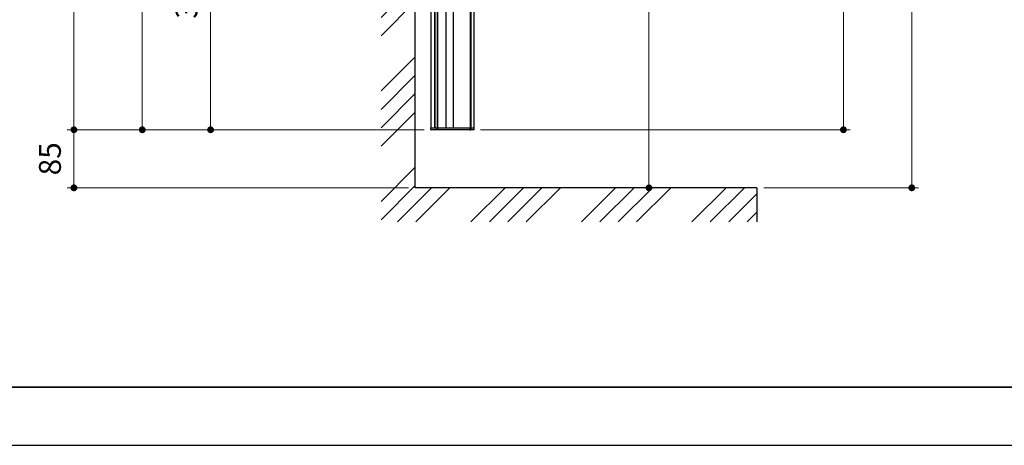
# Model space of a CAD drawing. Units: millimetres. Extents: x 0 to 4200, y 0 to 2970.
# Drawn here: x 1298 to 2739, y 0 to 623 of the extents above; entities that cross this region are included whole.
import ezdxf

# ---------------------------------------------------------------- set-up
doc = ezdxf.new("R2010")
doc.units = ezdxf.units.MM
doc.header["$PDSIZE"] = -3
for name, pattern in [('ハッチング', [2, 1, 1]), ('中線', [2, 1, 1]), ('寸法線', [2, 1, 1])]:
    doc.linetypes.add(name, pattern=pattern)
for name, color, linetype, lineweight in [('AM_0', 7, '中線', 30), ('AM_5', 3, '寸法線', 13), ('AM_8', 1, 'ハッチング', 13), ('waku', 7, 'Continuous', 35)]:
    doc.layers.add(name, color=color, linetype=linetype, lineweight=lineweight)
doc.layers.add('size', color=5, linetype='Continuous', lineweight=25, plot=False)
doc.styles.get("Standard").update_dxf_attribs({"font": 'romans.shx', "width": 0.7, "bigfont": 'extfont.shx'})
doc.dimstyles.new('SYS$0', dxfattribs={"dimtxt": 3.2, "dimasz": 1, "dimexe": 1, "dimexo": 1, "dimgap": 1.5, "dimtad": 1, "dimdsep": 46, "dimtxsty": 'STANDARD', "dimblk": 'DOT', "dimcen": 0, "dimclrd": 256, "dimclre": 256, "dimclrt": 2, "dimadec": 0, "dimazin": 2, "dimtp": 0.1, "dimtm": 0.1, "dimtfac": 0.71, "dimtmove": 0, "dimatfit": 3, "dimldrblk": 'OPEN30', "dimfxl": 1, "dimlwd": -1, "dimlwe": -1, "dimarcsym": 0})

# ---------------------------------------------------------------- blocks, each defined once
blk = doc.blocks.new('_Dot')
at = {"color": 0, "linetype": 'ByBlock', "lineweight": -2}
blk.add_line((-0.5, 0), (-1, 0), dxfattribs=at)
at = {"color": 0, "linetype": 'ByBlock', "const_width": 0.5}
blk.add_lwpolyline([(-0.25, 0, 1), (0.25, 0, 1)], format="xyb", close=True, dxfattribs=at)
blk = doc.blocks.new('*D27')
at = {"layer": 'AM_5'}
for p, q in [((2365.2, 1778.7), (2513.7, 1778.7)), ((2503.7, 1768.7), (2503.7, 472)), ((1972.5, 462), (2513.7, 462))]:
    blk.add_line(p, q, dxfattribs=at)
at = {"layer": 'Defpoints', "color": 0}
for p in [(2355.2, 1778.7), (1962.5, 462), (2503.7, 462)]:
    blk.add_point(p, dxfattribs=at)
at = {"layer": 'AM_5', "xscale": 10, "yscale": 10, "zscale": 10}
for p, rotation in [((2503.7, 1778.7), 90), ((2503.7, 462), 270)]:
    blk.add_blockref('_Dot', p, dxfattribs=dict(at, rotation=rotation))
at = {"layer": 'AM_5', "color": 2, "insert": (2472.7, 1120.4), "char_height": 32, "attachment_point": 5, "rotation": 90}
blk.add_mtext('1317', dxfattribs=at)
blk = doc.blocks.new('_OPEN30')
at = {"color": 0, "linetype": 'ByBlock'}
for p, q in [((-1, 0.27), (0, 0)), ((0, 0), (-1, -0.27)), ((0, 0), (-1, 0))]:
    blk.add_line(p, q, dxfattribs=at)
blk = doc.blocks.new('*D31')
at = {"layer": 'AM_5'}
for p, q in [((1997.3, 1090), (2229.1, 1090)), ((2219.1, 1080), (2219.1, 387)), ((1997.3, 377), (2229.1, 377))]:
    blk.add_line(p, q, dxfattribs=at)
at = {"layer": 'Defpoints', "color": 0}
for p in [(1987.3, 1090), (1987.3, 377), (2219.1, 377)]:
    blk.add_point(p, dxfattribs=at)
at = {"layer": 'AM_5', "xscale": 10, "yscale": 10, "zscale": 10}
for p, rotation in [((2219.1, 1090), 90), ((2219.1, 377), 270)]:
    blk.add_blockref('_Dot', p, dxfattribs=dict(at, rotation=rotation))
at = {"layer": 'AM_5', "color": 2, "insert": (2188.1, 735.9), "char_height": 32, "attachment_point": 5, "rotation": 90}
blk.add_mtext('650以上', dxfattribs=at)
blk = doc.blocks.new('*D32')
at = {"layer": 'AM_5'}
for p, q in [((2365.2, 2153.7), (2613.7, 2153.7)), ((2603.7, 2143.7), (2603.7, 387)), ((2387.1, 377), (2613.7, 377))]:
    blk.add_line(p, q, dxfattribs=at)
at = {"layer": 'Defpoints', "color": 0}
for p in [(2355.2, 2153.7), (2377.1, 377), (2603.7, 377)]:
    blk.add_point(p, dxfattribs=at)
at = {"layer": 'AM_5', "xscale": 10, "yscale": 10, "zscale": 10}
for p, rotation in [((2603.7, 2153.7), 90), ((2603.7, 377), 270)]:
    blk.add_blockref('_Dot', p, dxfattribs=dict(at, rotation=rotation))
at = {"layer": 'AM_5', "color": 2, "insert": (2572.7, 1265.4), "char_height": 32, "attachment_point": 5, "rotation": 90}
blk.add_mtext('1777', dxfattribs=at)
blk = doc.blocks.new('*D41')
at = {"layer": 'AM_5'}
for p, q in [((1887.6, 860), (1567.5, 860)), ((1577.5, 850), (1577.5, 472)), ((1890.3, 462), (1567.5, 462))]:
    blk.add_line(p, q, dxfattribs=at)
at = {"layer": 'Defpoints', "color": 0}
for p in [(1897.6, 860), (1577.5, 462), (1900.3, 462)]:
    blk.add_point(p, dxfattribs=at)
at = {"layer": 'AM_5', "xscale": 10, "yscale": 10, "zscale": 10}
for p, rotation in [((1577.5, 860), 90), ((1577.5, 462), 270)]:
    blk.add_blockref('_Dot', p, dxfattribs=dict(at, rotation=rotation))
at = {"layer": 'AM_5', "color": 2, "insert": (1546.5, 661), "char_height": 32, "attachment_point": 5, "rotation": 90}
blk.add_mtext('398', dxfattribs=at)
blk = doc.blocks.new('*D42')
at = {"layer": 'AM_5'}
for p, q in [((1890.3, 462), (1367.5, 462)), ((1377.5, 452), (1377.5, 387)), ((1867.1, 377), (1367.5, 377))]:
    blk.add_line(p, q, dxfattribs=at)
at = {"layer": 'Defpoints', "color": 0}
for p in [(1900.3, 462), (1377.5, 377), (1877.1, 377)]:
    blk.add_point(p, dxfattribs=at)
at = {"layer": 'AM_5', "xscale": 10, "yscale": 10, "zscale": 10}
for p, rotation in [((1377.5, 462), 90), ((1377.5, 377), 270)]:
    blk.add_blockref('_Dot', p, dxfattribs=dict(at, rotation=rotation))
at = {"layer": 'AM_5', "color": 2, "insert": (1346.5, 419.5), "char_height": 32, "attachment_point": 5, "rotation": 90}
blk.add_mtext('85', dxfattribs=at)
blk = doc.blocks.new('*D43')
at = {"layer": 'AM_5'}
for p, q in [((1977.3, 1521), (1367.5, 1521)), ((1377.5, 472), (1377.5, 1511)), ((1890.3, 462), (1367.5, 462))]:
    blk.add_line(p, q, dxfattribs=at)
at = {"layer": 'Defpoints', "color": 0}
for p in [(1377.5, 1521), (1987.3, 1521), (1900.3, 462)]:
    blk.add_point(p, dxfattribs=at)
at = {"layer": 'AM_5', "xscale": 10, "yscale": 10, "zscale": 10}
for p, rotation in [((1377.5, 1521), 90), ((1377.5, 462), 270)]:
    blk.add_blockref('_Dot', p, dxfattribs=dict(at, rotation=rotation))
at = {"layer": 'AM_5', "color": 2, "insert": (1346.5, 991.5), "char_height": 32, "attachment_point": 5, "rotation": 90}
blk.add_mtext('1059', dxfattribs=at)
blk = doc.blocks.new('*D46')
at = {"layer": 'AM_5'}
for p, q in [((1890.8, 1482), (1467.5, 1482)), ((1477.5, 1472), (1477.5, 472)), ((1890.3, 462), (1467.5, 462))]:
    blk.add_line(p, q, dxfattribs=at)
at = {"layer": 'Defpoints', "color": 0}
for p in [(1900.8, 1482), (1477.5, 462), (1900.3, 462)]:
    blk.add_point(p, dxfattribs=at)
at = {"layer": 'AM_5', "xscale": 10, "yscale": 10, "zscale": 10}
for p, rotation in [((1477.5, 1482), 90), ((1477.5, 462), 270)]:
    blk.add_blockref('_Dot', p, dxfattribs=dict(at, rotation=rotation))
at = {"layer": 'AM_5', "color": 2, "insert": (1446.5, 972), "char_height": 32, "attachment_point": 5, "rotation": 90}
blk.add_mtext('1020', dxfattribs=at)

msp = doc.modelspace()

# ---------------------------------------------------------------- hatches: boundary and pattern name
at = {"layer": 'AM_8'}
h = msp.add_hatch(dxfattribs=at)
h.set_pattern_fill('ANSI34', color=256, scale=6, style=0)
h.set_pattern_definition([(45, (-110.62, 6340), (-80.8223, 80.8223), []), (45, (-83.67, 6340), (-80.8223, 80.8223), []), (45, (-56.73, 6340), (-80.8223, 80.8223), []), (45, (-29.79, 6340), (-80.8223, 80.8223), [])])
h.paths.add_polyline_path([(2377.091, 326.969), (1827.091, 326.969), (1827.091, 1213.572), (1644.339, 1530.108), (1687.64, 1555.108), (1877.091, 1226.969), (1877.091, 376.969), (2377.091, 376.969)])

# ---------------------------------------------------------------- linework, layer by layer
at = {"layer": 'AM_0'}
for p, q in [((1899.991, 1476.969), (1899.991, 464.969)), ((1905.191, 1476.969), (1905.191, 464.969)), ((1905.791, 1476.969), (1905.791, 464.969)), ((1909.287, 1476.969), (1909.287, 464.969)), ((1909.799, 1476.969), (1909.799, 464.969)), ((1921.891, 1476.969), (1921.891, 464.969)), ((1932.291, 1476.969), (1932.291, 464.969)), ((1957.561, 1476.969), (1957.561, 464.969)), ((1958.168, 1476.969), (1958.168, 464.969)), ((1962.891, 1476.969), (1962.891, 464.969)), ((1899.883, 475.474), (1899.791, 464.969)), ((1899.791, 464.969), (1900.991, 464.969)), ((1899.835, 462.461), (1899.791, 464.969)), ((1899.991, 475.474), (1899.883, 475.474)), ((1962.547, 461.969), (1900.335, 461.969)), ((1900.991, 464.969), (1907.835, 464.969)), ((1907.835, 464.969), (1909.334, 464.969)), ((1909.312, 462.461), (1909.334, 464.969)), ((1909.334, 464.969), (1909.847, 464.969)), ((1909.825, 462.461), (1909.847, 464.969)), ((1909.847, 464.969), (1912.845, 464.969)), ((1912.845, 464.969), (1955.908, 464.969)), ((1955.908, 464.969), (1957.583, 464.969)), ((1957.546, 462.461), (1957.583, 464.969)), ((1957.583, 464.969), (1958.284, 464.969)), ((1958.284, 464.969), (1958.26, 462.461)), ((1958.87, 464.969), (1958.284, 464.969)), ((1958.87, 464.969), (1961.091, 464.969)), ((1961.091, 464.969), (1963.091, 464.969)), ((1963.047, 462.461), (1963.091, 464.969)), ((2377.091, 376.969), (2377.091, 326.969))]:
    msp.add_line(p, q, dxfattribs=at)
at = {"layer": 'AM_0', "ltscale": 0.5}
for p, q in [((1877.091, 376.969), (1877.091, 1226.969)), ((2377.091, 376.969), (1877.091, 376.969))]:
    msp.add_line(p, q, dxfattribs=at)
at = {"layer": 'AM_0', "flags": 128}
for points in [[(1909.062, 461.969), (1909.111, 461.979), (1909.157, 462.007), (1909.2, 462.052), (1909.238, 462.113), (1909.269, 462.187), (1909.292, 462.272), (1909.307, 462.364), (1909.312, 462.461)], [(1909.575, 461.969), (1909.623, 461.979), (1909.67, 462.007), (1909.712, 462.052), (1909.75, 462.113), (1909.781, 462.187), (1909.805, 462.272), (1909.819, 462.364), (1909.825, 462.461)]]:
    msp.add_lwpolyline(points, dxfattribs=at)
at = {"layer": 'AM_0'}
for centre, radius, start, end in [((1900.383, 475.469), 0.5, 141.563933, 179.5), ((1900.335, 462.469), 0.5, 181, 270), ((1957.084, 462.431), 0.463, 275.391733, 3.721075), ((1957.798, 462.431), 0.463, 275.391465, 3.721091), ((1962.547, 462.469), 0.5, 270, 359)]:
    msp.add_arc(centre, radius, start, end, dxfattribs=at)
at = {"layer": 'size'}
msp.add_line((0, 0), (4200, 0), dxfattribs=at)
at = {"layer": 'waku'}
msp.add_line((115, 85), (4085, 85), dxfattribs=at)

# ---------------------------------------------------------------- dimensions: what is measured, and where the dimension line sits
at = {"layer": 'AM_5'}
for base, p1, p2, override, picture, middle in [((2603.747, 376.969), (2355.247, 2153.741), (2377.091, 376.969), {"dimscale": 10, "dimdec": 0}, '*D32', (2572.747, 1265.355)), ((2503.747, 461.969), (2355.247, 1778.741), (1962.547, 461.969), {"dimscale": 10, "dimdec": 0}, '*D27', (2472.747, 1120.355)), ((1377.49, 1521.019), (1900.335, 461.969), (1987.326, 1521.019), {"dimscale": 10, "dimdec": 0}, '*D43', (1346.49, 991.494)), ((1477.49, 461.969), (1900.831, 1481.969), (1900.335, 461.969), {"dimscale": 10}, '*D46', (1446.49, 971.969)), ((1577.49, 461.969), (1897.638, 859.969), (1900.335, 461.969), {"dimscale": 10}, '*D41', (1546.49, 660.969)), ((1377.49, 376.969), (1900.335, 461.969), (1877.091, 376.969), {"dimscale": 10}, '*D42', (1346.49, 419.469))]:
    dim = msp.add_linear_dim(base=base, p1=p1, p2=p2, angle=90, dimstyle='SYS$0', override=override, dxfattribs=at)
    dim.commit()
    dim.dimension.update_dxf_attribs({"geometry": picture, "text_midpoint": middle})
dim = msp.add_linear_dim(base=(2219.147, 376.969), p1=(1987.326, 1090.019), p2=(1987.326, 376.969), angle=90, text='650以上', dimstyle='SYS$0', override={"dimscale": 10, "dimdec": 0}, dxfattribs=at)
dim.commit()
dim.dimension.update_dxf_attribs({"geometry": '*D31', "text_midpoint": (2219.147, 735.929), "dimtype": 160})

doc.saveas('drawing.dxf')
